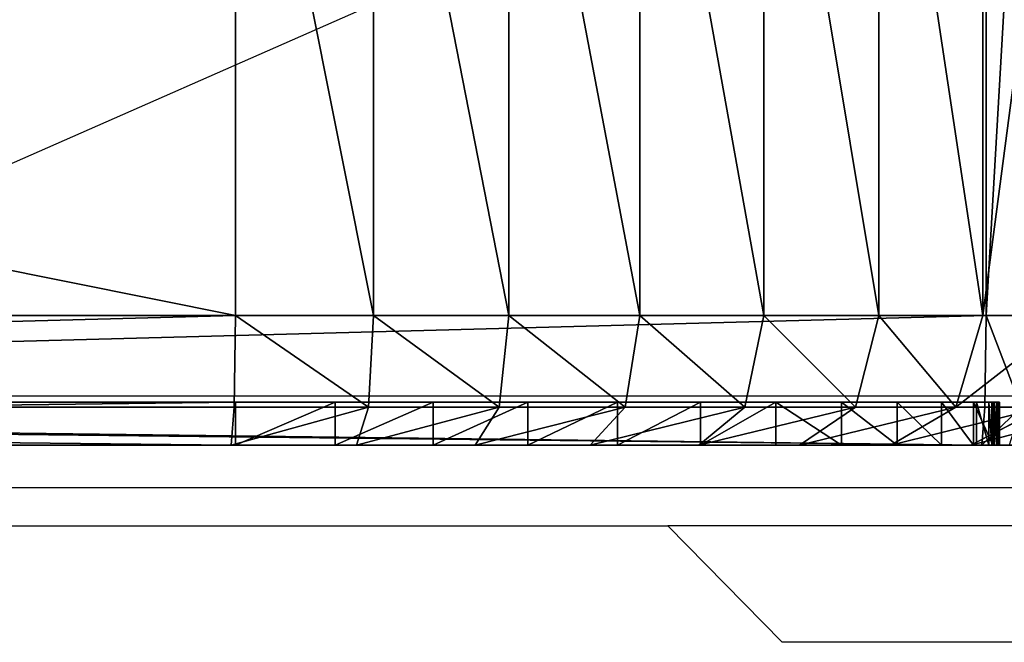
# Model space of a CAD drawing. Units: centimetres. Extents: x -391 to 389, y -337 to 342.
# Drawn here: x -224 to -222, y -165 to -163 of the extents above; entities that cross this region are included whole.
import ezdxf

# ---------------------------------------------------------------- set-up
doc = ezdxf.new("R2010")
doc.units = ezdxf.units.CM
doc.header["$LTSCALE"] = 2.54
doc.layers.get('0').update_dxf_attribs({"true_color": 0xff5454})
doc.layers.add('VP-EQ', color=7, linetype='Continuous', true_color=0x8a3492)

# ---------------------------------------------------------------- blocks, each defined once
blk = doc.blocks.new('Grupuj_266')
at = {"color": 0}
for p, q in [((9.181, -1.1, 23.7627), (9.181, 0.5, 23.7627)), ((9.181, -1.1, 23.7627), (9.181, 0.5, 23.7627)), ((9.4999, -1.1, 23.7418), (9.4999, 0.5, 23.7418)), ((9.4999, -1.1, 23.7418), (9.4999, 0.5, 23.7418)), ((9.8135, -1.1, 23.6794), (9.8135, 0.5, 23.6794)), ((9.8135, -1.1, 23.6794), (9.8135, 0.5, 23.6794)), ((10.1162, -1.1, 23.5766), (10.1162, 0.5, 23.5766)), ((10.1162, -1.1, 23.5766), (10.1162, 0.5, 23.5766)), ((10.4029, -1.1, 23.4353), (10.4029, 0.5, 23.4353)), ((10.4029, -1.1, 23.4353), (10.4029, 0.5, 23.4353)), ((10.6687, -1.1, 23.2577), (10.6687, 0.5, 23.2577)), ((10.6687, -1.1, 23.2577), (10.6687, 0.5, 23.2577)), ((10.909, -1.1, 23.0469), (10.909, 0.5, 23.0469)), ((10.909, -1.1, 23.0469), (10.909, 0.5, 23.0469)), ((10.917, -1.1), (10.917, 0.5)), ((10.917, -1.1), (10.917, 0.5)), ((9.181, -1.1, 23.7627), (1.2193, -1.1, 23.7627)), ((9.181, -1.1, 23.7627), (1.2193, -1.1, 23.7627)), ((10.917, -1.1), (2.9664, -1.1)), ((10.917, -1.1), (2.9664, -1.1)), ((9.181, -1.1, 23.7627), (9.1781, -1.3121, 23.6748)), ((9.181, -1.1, 23.7627), (9.1781, -1.3121, 23.6748)), ((9.181, -1.1, 23.7627), (9.4999, -1.1, 23.7418)), ((9.181, -1.1, 23.7627), (9.4999, -1.1, 23.7418)), ((9.4884, -1.3121, 23.6545), (9.4999, -1.1, 23.7418)), ((9.4884, -1.3121, 23.6545), (9.4999, -1.1, 23.7418)), ((9.8135, -1.1, 23.6794), (9.4999, -1.1, 23.7418)), ((9.8135, -1.1, 23.6794), (9.4999, -1.1, 23.7418)), ((9.8135, -1.1, 23.6794), (9.7907, -1.3121, 23.5943)), ((9.8135, -1.1, 23.6794), (9.7907, -1.3121, 23.5943)), ((9.8135, -1.1, 23.6794), (10.1162, -1.1, 23.5766)), ((9.8135, -1.1, 23.6794), (10.1162, -1.1, 23.5766)), ((10.0825, -1.3121, 23.4953), (10.1162, -1.1, 23.5766)), ((10.0825, -1.3121, 23.4953), (10.1162, -1.1, 23.5766)), ((10.4029, -1.1, 23.4353), (10.1162, -1.1, 23.5766)), ((10.4029, -1.1, 23.4353), (10.1162, -1.1, 23.5766)), ((10.4029, -1.1, 23.4353), (10.3588, -1.3121, 23.359)), ((10.4029, -1.1, 23.4353), (10.3588, -1.3121, 23.359)), ((10.6687, -1.1, 23.2577), (10.4029, -1.1, 23.4353)), ((10.6687, -1.1, 23.2577), (10.4029, -1.1, 23.4353)), ((10.6687, -1.1, 23.2577), (10.6151, -1.3121, 23.1878)), ((10.6687, -1.1, 23.2577), (10.6151, -1.3121, 23.1878)), ((10.6687, -1.1, 23.2577), (10.909, -1.1, 23.0469)), ((10.6687, -1.1, 23.2577), (10.909, -1.1, 23.0469)), ((10.8467, -1.3121, 22.9846), (10.909, -1.1, 23.0469)), ((10.8467, -1.3121, 22.9846), (10.909, -1.1, 23.0469)), ((10.909, -1.1, 23.0469), (11.1198, -1.1, 22.8065)), ((10.909, -1.1, 23.0469), (11.1198, -1.1, 22.8065)), ((10.917, -1.1), (10.9141, -1.3121, 0.0879)), ((10.917, -1.1), (10.9141, -1.3121, 0.0879)), ((10.917, -1.1), (11.0094, -1.1, 0.0061)), ((10.917, -1.1), (11.0094, -1.1, 0.0061)), ((9.181, -1.3, 23.0857), (1.2193, -1.3, 23.0857)), ((9.181, -1.3, 23.0857), (1.2193, -1.3, 23.0857)), ((1.2222, -1.3121, 23.6748), (9.1781, -1.3121, 23.6748)), ((1.2222, -1.3121, 23.6748), (9.1781, -1.3121, 23.6748)), ((2.9664, -1.3, 0.677), (10.8948, -1.3, 0.677)), ((2.9664, -1.3, 0.677), (10.8948, -1.3, 0.677)), ((2.9692, -1.3121, 0.0879), (10.9141, -1.3121, 0.0879)), ((2.9692, -1.3121, 0.0879), (10.9141, -1.3121, 0.0879)), ((9.1781, -1.3121, 23.6748), (9.1711, -1.4, 23.4627)), ((9.1781, -1.3121, 23.6748), (9.1711, -1.4, 23.4627)), ((9.4884, -1.3121, 23.6545), (9.1781, -1.3121, 23.6748)), ((9.4884, -1.3121, 23.6545), (9.1781, -1.3121, 23.6748)), ((9.181, -1.4, 23.0857), (9.181, -1.3, 23.0857)), ((9.181, -1.4, 23.0857), (9.181, -1.3, 23.0857)), ((9.4116, -1.4, 23.0706), (9.4116, -1.3, 23.0706)), ((9.4116, -1.4, 23.0706), (9.4116, -1.3, 23.0706)), ((9.4607, -1.4, 23.4437), (9.4884, -1.3121, 23.6545)), ((9.4607, -1.4, 23.4437), (9.4884, -1.3121, 23.6545)), ((9.7907, -1.3121, 23.5943), (9.4884, -1.3121, 23.6545)), ((9.7907, -1.3121, 23.5943), (9.4884, -1.3121, 23.6545)), ((9.6383, -1.4, 23.0255), (9.6383, -1.3, 23.0255)), ((9.6383, -1.4, 23.0255), (9.6383, -1.3, 23.0255)), ((9.7907, -1.3121, 23.5943), (9.7357, -1.4, 23.389)), ((9.7907, -1.3121, 23.5943), (9.7357, -1.4, 23.389)), ((10.0825, -1.3121, 23.4953), (9.7907, -1.3121, 23.5943)), ((10.0825, -1.3121, 23.4953), (9.7907, -1.3121, 23.5943)), ((9.8571, -1.4, 22.9512), (9.8571, -1.3, 22.9512)), ((9.8571, -1.4, 22.9512), (9.8571, -1.3, 22.9512)), ((10.0011, -1.4, 23.2989), (10.0825, -1.3121, 23.4953)), ((10.0011, -1.4, 23.2989), (10.0825, -1.3121, 23.4953)), ((10.0644, -1.4, 22.849), (10.0644, -1.3, 22.849)), ((10.0644, -1.4, 22.849), (10.0644, -1.3, 22.849)), ((10.3588, -1.3121, 23.359), (10.0825, -1.3121, 23.4953)), ((10.3588, -1.3121, 23.359), (10.0825, -1.3121, 23.4953)), ((10.3588, -1.3121, 23.359), (10.2525, -1.4, 23.1749)), ((10.3588, -1.3121, 23.359), (10.2525, -1.4, 23.1749)), ((10.2565, -1.4, 22.7206), (10.2565, -1.3, 22.7206)), ((10.2565, -1.4, 22.7206), (10.2565, -1.3, 22.7206)), ((10.6151, -1.3121, 23.1878), (10.3588, -1.3121, 23.359)), ((10.6151, -1.3121, 23.1878), (10.3588, -1.3121, 23.359)), ((10.4303, -1.4, 22.5682), (10.4303, -1.3, 22.5682)), ((10.4303, -1.4, 22.5682), (10.4303, -1.3, 22.5682)), ((10.6151, -1.3121, 23.1878), (10.4856, -1.4, 23.0191)), ((10.6151, -1.3121, 23.1878), (10.4856, -1.4, 23.0191)), ((10.5827, -1.4, 22.3944), (10.5827, -1.3, 22.3944)), ((10.5827, -1.4, 22.3944), (10.5827, -1.3, 22.3944)), ((10.8467, -1.3121, 22.9846), (10.6151, -1.3121, 23.1878)), ((10.8467, -1.3121, 22.9846), (10.6151, -1.3121, 23.1878)), ((10.6964, -1.4, 22.8343), (10.8467, -1.3121, 22.9846)), ((10.6964, -1.4, 22.8343), (10.8467, -1.3121, 22.9846)), ((10.7111, -1.4, 22.2023), (10.7111, -1.3, 22.2023)), ((10.7111, -1.4, 22.2023), (10.7111, -1.3, 22.2023)), ((10.8133, -1.4, 21.995), (10.8133, -1.3, 21.995)), ((10.8133, -1.4, 21.995), (10.8133, -1.3, 21.995)), ((11.0499, -1.3121, 22.7529), (10.8467, -1.3121, 22.9846)), ((11.0499, -1.3121, 22.7529), (10.8467, -1.3121, 22.9846)), ((10.8813, -1.4, 22.6235), (11.0499, -1.3121, 22.7529)), ((10.8813, -1.4, 22.6235), (11.0499, -1.3121, 22.7529)), ((10.8876, -1.4, 21.7761), (10.8876, -1.3, 21.7761)), ((10.8876, -1.4, 21.7761), (10.8876, -1.3, 21.7761)), ((10.8948, -1.4, 0.677), (10.8948, -1.3, 0.677)), ((10.8948, -1.4, 0.677), (10.8948, -1.3, 0.677)), ((10.9141, -1.3121, 0.0879), (10.9072, -1.4, 0.3)), ((10.9141, -1.3121, 0.0879), (10.9072, -1.4, 0.3)), ((10.9979, -1.3121, 0.0934), (10.9141, -1.3121, 0.0879)), ((10.9979, -1.3121, 0.0934), (10.9141, -1.3121, 0.0879)), ((10.9228, -1.4, 0.6788), (10.9228, -1.3, 0.6788)), ((10.9228, -1.4, 0.6788), (10.9228, -1.3, 0.6788)), ((10.9301, -1.4, 0.6813), (10.9301, -1.3, 0.6813)), ((10.9301, -1.4, 0.6813), (10.9301, -1.3, 0.6813)), ((10.9327, -1.4, 21.5495), (10.9327, -1.3, 21.5495)), ((10.9327, -1.4, 21.5495), (10.9327, -1.3, 21.5495)), ((10.9365, -1.4, 0.6856), (10.9365, -1.3, 0.6856)), ((10.9365, -1.4, 0.6856), (10.9365, -1.3, 0.6856)), ((10.9416, -1.4, 0.6914), (10.9416, -1.3, 0.6914)), ((10.9416, -1.4, 0.6914), (10.9416, -1.3, 0.6914)), ((10.945, -1.4, 0.6983), (10.945, -1.3, 0.6983)), ((10.945, -1.4, 0.6983), (10.945, -1.3, 0.6983)), ((10.9461, -1.4, 0.7039), (10.9461, -1.3, 0.7039)), ((10.9461, -1.4, 0.7039), (10.9461, -1.3, 0.7039)), ((10.9478, -1.4, 21.3188), (10.9478, -1.3, 21.3188)), ((10.9478, -1.3, 0.7299), (10.9478, -1.3, 21.3188)), ((10.9478, -1.4, 0.7299), (10.9478, -1.3, 0.7299)), ((10.9478, -1.4, 0.7299), (10.9478, -1.3, 0.7299)), ((10.9478, -1.4, 21.3188), (10.9478, -1.3, 21.3188)), ((10.9478, -1.3, 0.7299), (10.9478, -1.3, 21.3188)), ((9.181, -1.4, 23.0857), (1.2193, -1.4, 23.0857)), ((9.181, -1.4, 23.0857), (1.2193, -1.4, 23.0857)), ((9.1711, -1.4, 23.4627), (1.2292, -1.4, 23.4627)), ((9.1711, -1.4, 23.4627), (1.2292, -1.4, 23.4627)), ((2.9664, -1.4, 0.677), (10.8948, -1.4, 0.677)), ((2.9664, -1.4, 0.677), (10.8948, -1.4, 0.677)), ((10.9072, -1.4, 0.3), (2.9762, -1.4, 0.3)), ((10.9072, -1.4, 0.3), (2.9762, -1.4, 0.3)), ((9.1711, -1.4, 23.4627), (9.4607, -1.4, 23.4437)), ((9.1711, -1.4, 23.4627), (9.4607, -1.4, 23.4437)), ((9.4607, -1.4, 23.4437), (9.7357, -1.4, 23.389)), ((9.4607, -1.4, 23.4437), (9.7357, -1.4, 23.389)), ((9.7357, -1.4, 23.389), (10.0011, -1.4, 23.2989)), ((9.7357, -1.4, 23.389), (10.0011, -1.4, 23.2989)), ((10.0011, -1.4, 23.2989), (10.2525, -1.4, 23.1749)), ((10.0011, -1.4, 23.2989), (10.2525, -1.4, 23.1749)), ((10.2525, -1.4, 23.1749), (10.4856, -1.4, 23.0191)), ((10.2525, -1.4, 23.1749), (10.4856, -1.4, 23.0191)), ((10.4856, -1.4, 23.0191), (10.6964, -1.4, 22.8343)), ((10.4856, -1.4, 23.0191), (10.6964, -1.4, 22.8343)), ((10.6964, -1.4, 22.8343), (10.8813, -1.4, 22.6235)), ((10.6964, -1.4, 22.8343), (10.8813, -1.4, 22.6235)), ((10.8813, -1.4, 22.6235), (11.037, -1.4, 22.3904)), ((10.8813, -1.4, 22.6235), (11.037, -1.4, 22.3904)), ((10.9072, -1.4, 0.3), (10.9701, -1.4, 0.3041)), ((10.9072, -1.4, 0.3), (10.9701, -1.4, 0.3041)), ((10.9478, -1.4, 0.7299), (10.9478, -1.4, 21.3188)), ((10.9478, -1.4, 0.7299), (10.9478, -1.4, 21.3188))]:
    blk.add_line(p, q, dxfattribs=at)
at = {"color": 0, "extrusion": (0, -1, 0)}
for centre in [(9.181, 21.3188, 1.3), (9.181, 21.3188, 1.3), (9.181, 21.3188, 1.3), (9.181, 21.3188, 1.3), (9.181, 21.3188, 1.3), (9.181, 21.3188, 1.3), (9.181, 21.3188, 1.3), (9.181, 21.3188, 1.3), (9.181, 21.3188, 1.3), (9.181, 21.3188, 1.3), (9.181, 21.3188, 1.3), (9.181, 21.3188, 1.3), (9.181, 21.3188, 1.3), (9.181, 21.3188, 1.4), (9.181, 21.3188, 1.4), (9.181, 21.3188, 1.4), (9.181, 21.3188, 1.4), (9.181, 21.3188, 1.4), (9.181, 21.3188, 1.4), (9.181, 21.3188, 1.4), (9.181, 21.3188, 1.4), (9.181, 21.3188, 1.4), (9.181, 21.3188, 1.4), (9.181, 21.3188, 1.4), (9.181, 21.3188, 1.4), (9.181, 21.3188, 1.4)]:
    blk.add_arc(centre, 1.7668, 0, 90, dxfattribs=at)
at = {"color": 0}
mesh = blk.add_polyface(dxfattribs=at)
corners = [(9.181, -1.1, 23.7627), (1.2193, 0.5, 23.7627), (1.2193, -1.1, 23.7627), (9.181, 0.5, 23.7627)]
mesh.append_faces([[corners[k] for k in face] for face in [(0, 1, 2), (1, 0, 3)]], dxfattribs={"vtx0": -1, "color": 0})
mesh = blk.add_polyface(dxfattribs=at)
corners = [(10.917, 0.5), (2.9664, -1.1), (2.9664, 0.5), (10.917, -1.1)]
mesh.append_faces([[corners[k] for k in face] for face in [(0, 1, 2), (1, 0, 3)]], dxfattribs={"vtx0": -1, "color": 0})
mesh = blk.add_polyface(dxfattribs=at)
corners = [(9.4999, -1.1, 23.7418), (9.181, 0.5, 23.7627), (9.181, -1.1, 23.7627), (9.4999, 0.5, 23.7418)]
mesh.append_faces([[corners[k] for k in face] for face in [(0, 1, 2), (1, 0, 3)]], dxfattribs={"vtx0": -1, "color": 0})
mesh = blk.add_polyface(dxfattribs=at)
corners = [(9.8135, -1.1, 23.6794), (9.4999, 0.5, 23.7418), (9.4999, -1.1, 23.7418), (9.8135, 0.5, 23.6794)]
mesh.append_faces([[corners[k] for k in face] for face in [(0, 1, 2), (1, 0, 3)]], dxfattribs={"vtx0": -1, "color": 0})
mesh = blk.add_polyface(dxfattribs=at)
corners = [(10.1162, -1.1, 23.5766), (9.8135, 0.5, 23.6794), (9.8135, -1.1, 23.6794), (10.1162, 0.5, 23.5766)]
mesh.append_faces([[corners[k] for k in face] for face in [(0, 1, 2), (1, 0, 3)]], dxfattribs={"vtx0": -1, "color": 0})
mesh = blk.add_polyface(dxfattribs=at)
corners = [(10.4029, -1.1, 23.4353), (10.1162, 0.5, 23.5766), (10.1162, -1.1, 23.5766), (10.4029, 0.5, 23.4353)]
mesh.append_faces([[corners[k] for k in face] for face in [(0, 1, 2), (1, 0, 3)]], dxfattribs={"vtx0": -1, "color": 0})
mesh = blk.add_polyface(dxfattribs=at)
corners = [(10.6687, -1.1, 23.2577), (10.4029, 0.5, 23.4353), (10.4029, -1.1, 23.4353), (10.6687, 0.5, 23.2577)]
mesh.append_faces([[corners[k] for k in face] for face in [(0, 1, 2), (1, 0, 3)]], dxfattribs={"vtx0": -1, "color": 0})
mesh = blk.add_polyface(dxfattribs=at)
corners = [(10.909, -1.1, 23.0469), (10.6687, 0.5, 23.2577), (10.6687, -1.1, 23.2577), (10.909, 0.5, 23.0469)]
mesh.append_faces([[corners[k] for k in face] for face in [(0, 1, 2), (1, 0, 3)]], dxfattribs={"vtx0": -1, "color": 0})
mesh = blk.add_polyface(dxfattribs=at)
corners = [(11.1198, 0.5, 22.8065), (10.909, -1.1, 23.0469), (11.1198, -1.1, 22.8065), (10.909, 0.5, 23.0469)]
mesh.append_faces([[corners[k] for k in face] for face in [(0, 1, 2), (1, 0, 3)]], dxfattribs={"vtx0": -1, "color": 0})
mesh = blk.add_polyface(dxfattribs=at)
corners = [(11.0094, 0.5, 0.0061), (10.917, -1.1), (10.917, 0.5), (11.0094, -1.1, 0.0061)]
mesh.append_faces([[corners[k] for k in face] for face in [(0, 1, 2), (1, 0, 3)]], dxfattribs={"vtx0": -1, "color": 0})
mesh = blk.add_polyface(dxfattribs=at)
corners = [(1.2222, -1.3121, 23.6748), (9.181, -1.1, 23.7627), (1.2193, -1.1, 23.7627), (9.1781, -1.3121, 23.6748)]
mesh.append_faces([[corners[k] for k in face] for face in [(0, 1, 2), (1, 0, 3)]], dxfattribs={"vtx0": -1, "color": 0})
mesh = blk.add_polyface(dxfattribs=at)
corners = [(10.917, -1.1), (2.9692, -1.3121, 0.0879), (2.9664, -1.1), (10.9141, -1.3121, 0.0879)]
mesh.append_faces([[corners[k] for k in face] for face in [(0, 1, 2), (1, 0, 3)]], dxfattribs={"vtx0": -1, "color": 0})
mesh = blk.add_polyface(dxfattribs=at)
corners = [(9.4884, -1.3121, 23.6545), (9.181, -1.1, 23.7627), (9.1781, -1.3121, 23.6748), (9.4999, -1.1, 23.7418)]
mesh.append_faces([[corners[k] for k in face] for face in [(0, 1, 2), (1, 0, 3)]], dxfattribs={"vtx0": -1, "color": 0})
mesh = blk.add_polyface(dxfattribs=at)
corners = [(9.7907, -1.3121, 23.5943), (9.4999, -1.1, 23.7418), (9.4884, -1.3121, 23.6545), (9.8135, -1.1, 23.6794)]
mesh.append_faces([[corners[k] for k in face] for face in [(0, 1, 2), (1, 0, 3)]], dxfattribs={"vtx0": -1, "color": 0})
mesh = blk.add_polyface(dxfattribs=at)
corners = [(10.0825, -1.3121, 23.4953), (9.8135, -1.1, 23.6794), (9.7907, -1.3121, 23.5943), (10.1162, -1.1, 23.5766)]
mesh.append_faces([[corners[k] for k in face] for face in [(0, 1, 2), (1, 0, 3)]], dxfattribs={"vtx0": -1, "color": 0})
mesh = blk.add_polyface(dxfattribs=at)
corners = [(10.3588, -1.3121, 23.359), (10.1162, -1.1, 23.5766), (10.0825, -1.3121, 23.4953), (10.4029, -1.1, 23.4353)]
mesh.append_faces([[corners[k] for k in face] for face in [(0, 1, 2), (1, 0, 3)]], dxfattribs={"vtx0": -1, "color": 0})
mesh = blk.add_polyface(dxfattribs=at)
corners = [(10.6151, -1.3121, 23.1878), (10.4029, -1.1, 23.4353), (10.3588, -1.3121, 23.359), (10.6687, -1.1, 23.2577)]
mesh.append_faces([[corners[k] for k in face] for face in [(0, 1, 2), (1, 0, 3)]], dxfattribs={"vtx0": -1, "color": 0})
mesh = blk.add_polyface(dxfattribs=at)
corners = [(10.8467, -1.3121, 22.9846), (10.6687, -1.1, 23.2577), (10.6151, -1.3121, 23.1878), (10.909, -1.1, 23.0469)]
mesh.append_faces([[corners[k] for k in face] for face in [(0, 1, 2), (1, 0, 3)]], dxfattribs={"vtx0": -1, "color": 0})
mesh = blk.add_polyface(dxfattribs=at)
corners = [(11.1198, -1.1, 22.8065), (10.8467, -1.3121, 22.9846), (11.0499, -1.3121, 22.7529), (10.909, -1.1, 23.0469)]
mesh.append_faces([[corners[k] for k in face] for face in [(0, 1, 2), (1, 0, 3)]], dxfattribs={"vtx0": -1, "color": 0})
mesh = blk.add_polyface(dxfattribs=at)
corners = [(10.917, -1.1), (10.9979, -1.3121, 0.0934), (10.9141, -1.3121, 0.0879), (11.0094, -1.1, 0.0061)]
mesh.append_faces([[corners[k] for k in face] for face in [(0, 1, 2), (1, 0, 3)]], dxfattribs={"vtx0": -1, "color": 0})
mesh = blk.add_polyface(dxfattribs=at)
corners = [(10.9228, -1.3, 0.6788), (2.9664, -1.3, 0.677), (10.8948, -1.3, 0.677), (2.7295, -1.3, 0.6925), (10.9301, -1.3, 0.6813), (10.9365, -1.3, 0.6856), (10.9416, -1.3, 0.6914), (10.945, -1.3, 0.6983), (2.4967, -1.3, 0.7388), (10.9461, -1.3, 0.7039), (10.9478, -1.3, 0.7299), (10.9478, -1.3, 21.3188), (2.2719, -1.3, 0.8151), (2.059, -1.3, 0.9201), (1.8616, -1.3, 1.052), (1.6831, -1.3, 1.2085), (1.5266, -1.3, 1.387), (1.3947, -1.3, 1.5844), (1.2898, -1.3, 1.7973), (1.2135, -1.3, 2.022), (1.1671, -1.3, 2.2548), (1.1516, -1.3, 2.4917), (1.1516, -1.3, 23.018), (10.9327, -1.3, 21.5495), (10.8876, -1.3, 21.7761), (10.8133, -1.3, 21.995), (10.7111, -1.3, 22.2023), (10.5827, -1.3, 22.3944), (10.4303, -1.3, 22.5682), (10.2565, -1.3, 22.7206), (10.0644, -1.3, 22.849), (9.8571, -1.3, 22.9512), (9.6383, -1.3, 23.0255), (1.1522, -1.3, 23.0268), (9.4116, -1.3, 23.0706), (1.1539, -1.3, 23.0355), (1.1568, -1.3, 23.0439), (1.1607, -1.3, 23.0518), (1.1656, -1.3, 23.0592), (1.1715, -1.3, 23.0658), (1.1781, -1.3, 23.0717), (9.181, -1.3, 23.0857), (1.1855, -1.3, 23.0766), (1.1934, -1.3, 23.0805), (1.2018, -1.3, 23.0834), (1.2105, -1.3, 23.0851), (1.2193, -1.3, 23.0857)]
mesh.append_faces([[corners[k] for k in face] for face in [(0, 1, 2), (45, 41, 46)]], dxfattribs={"vtx0": -1, "color": 0})
mesh.append_faces([[corners[k] for k in face] for face in [(1, 0, 3), (3, 7, 8), (8, 11, 12), (12, 11, 13), (13, 11, 14), (14, 11, 15), (15, 11, 16), (16, 11, 17), (17, 11, 18), (18, 11, 19), (19, 11, 20), (20, 11, 21), (21, 11, 22), (22, 32, 33), (33, 34, 35), (35, 34, 36), (36, 34, 37), (37, 34, 38), (38, 34, 39), (39, 34, 40), (40, 41, 42), (42, 41, 43), (43, 41, 44), (44, 41, 45)]], dxfattribs={"vtx0": -1, "vtx1": -1, "color": 0})
mesh.append_faces([[corners[k] for k in face] for face in [(3, 0, 4), (3, 4, 5), (3, 5, 6), (3, 6, 7), (8, 7, 9), (8, 9, 10), (8, 10, 11), (22, 11, 23), (22, 23, 24), (22, 24, 25), (22, 25, 26), (22, 26, 27), (22, 27, 28), (22, 28, 29), (22, 29, 30), (22, 30, 31), (22, 31, 32), (33, 32, 34), (40, 34, 41)]], dxfattribs={"vtx0": -1, "vtx2": -1, "color": 0})
mesh = blk.add_polyface(dxfattribs=at)
corners = [(9.181, -1.3, 23.0857), (1.2193, -1.4, 23.0857), (1.2193, -1.3, 23.0857), (9.181, -1.4, 23.0857)]
mesh.append_faces([[corners[k] for k in face] for face in [(0, 1, 2), (1, 0, 3)]], dxfattribs={"vtx0": -1, "color": 0})
mesh = blk.add_polyface(dxfattribs=at)
corners = [(9.1711, -1.4, 23.4627), (1.2222, -1.3121, 23.6748), (1.2292, -1.4, 23.4627), (9.1781, -1.3121, 23.6748)]
mesh.append_faces([[corners[k] for k in face] for face in [(0, 1, 2), (1, 0, 3)]], dxfattribs={"vtx0": -1, "color": 0})
mesh = blk.add_polyface(dxfattribs=at)
corners = [(10.8948, -1.4, 0.677), (2.9664, -1.3, 0.677), (2.9664, -1.4, 0.677), (10.8948, -1.3, 0.677)]
mesh.append_faces([[corners[k] for k in face] for face in [(0, 1, 2), (1, 0, 3)]], dxfattribs={"vtx0": -1, "color": 0})
mesh = blk.add_polyface(dxfattribs=at)
corners = [(10.9072, -1.4, 0.3), (2.9692, -1.3121, 0.0879), (10.9141, -1.3121, 0.0879), (2.9762, -1.4, 0.3)]
mesh.append_faces([[corners[k] for k in face] for face in [(0, 1, 2), (1, 0, 3)]], dxfattribs={"vtx0": -1, "color": 0})
mesh = blk.add_polyface(dxfattribs=at)
corners = [(9.4884, -1.3121, 23.6545), (9.1711, -1.4, 23.4627), (9.4607, -1.4, 23.4437), (9.1781, -1.3121, 23.6748)]
mesh.append_faces([[corners[k] for k in face] for face in [(0, 1, 2), (1, 0, 3)]], dxfattribs={"vtx0": -1, "color": 0})
mesh = blk.add_polyface(dxfattribs=at)
corners = [(9.4116, -1.3, 23.0706), (9.181, -1.4, 23.0857), (9.181, -1.3, 23.0857), (9.4116, -1.4, 23.0706)]
mesh.append_faces([[corners[k] for k in face] for face in [(0, 1, 2), (1, 0, 3)]], dxfattribs={"vtx0": -1, "color": 0})
mesh = blk.add_polyface(dxfattribs=at)
corners = [(9.6383, -1.3, 23.0255), (9.4116, -1.4, 23.0706), (9.4116, -1.3, 23.0706), (9.6383, -1.4, 23.0255)]
mesh.append_faces([[corners[k] for k in face] for face in [(0, 1, 2), (1, 0, 3)]], dxfattribs={"vtx0": -1, "color": 0})
mesh = blk.add_polyface(dxfattribs=at)
corners = [(9.7907, -1.3121, 23.5943), (9.4607, -1.4, 23.4437), (9.7357, -1.4, 23.389), (9.4884, -1.3121, 23.6545)]
mesh.append_faces([[corners[k] for k in face] for face in [(0, 1, 2), (1, 0, 3)]], dxfattribs={"vtx0": -1, "color": 0})
mesh = blk.add_polyface(dxfattribs=at)
corners = [(9.8571, -1.3, 22.9512), (9.6383, -1.4, 23.0255), (9.6383, -1.3, 23.0255), (9.8571, -1.4, 22.9512)]
mesh.append_faces([[corners[k] for k in face] for face in [(0, 1, 2), (1, 0, 3)]], dxfattribs={"vtx0": -1, "color": 0})
mesh = blk.add_polyface(dxfattribs=at)
corners = [(10.0825, -1.3121, 23.4953), (9.7357, -1.4, 23.389), (10.0011, -1.4, 23.2989), (9.7907, -1.3121, 23.5943)]
mesh.append_faces([[corners[k] for k in face] for face in [(0, 1, 2), (1, 0, 3)]], dxfattribs={"vtx0": -1, "color": 0})
mesh = blk.add_polyface(dxfattribs=at)
corners = [(10.0644, -1.3, 22.849), (9.8571, -1.4, 22.9512), (9.8571, -1.3, 22.9512), (10.0644, -1.4, 22.849)]
mesh.append_faces([[corners[k] for k in face] for face in [(0, 1, 2), (1, 0, 3)]], dxfattribs={"vtx0": -1, "color": 0})
mesh = blk.add_polyface(dxfattribs=at)
corners = [(10.3588, -1.3121, 23.359), (10.0011, -1.4, 23.2989), (10.2525, -1.4, 23.1749), (10.0825, -1.3121, 23.4953)]
mesh.append_faces([[corners[k] for k in face] for face in [(0, 1, 2), (1, 0, 3)]], dxfattribs={"vtx0": -1, "color": 0})
mesh = blk.add_polyface(dxfattribs=at)
corners = [(10.2565, -1.3, 22.7206), (10.0644, -1.4, 22.849), (10.0644, -1.3, 22.849), (10.2565, -1.4, 22.7206)]
mesh.append_faces([[corners[k] for k in face] for face in [(0, 1, 2), (1, 0, 3)]], dxfattribs={"vtx0": -1, "color": 0})
mesh = blk.add_polyface(dxfattribs=at)
corners = [(10.6151, -1.3121, 23.1878), (10.2525, -1.4, 23.1749), (10.4856, -1.4, 23.0191), (10.3588, -1.3121, 23.359)]
mesh.append_faces([[corners[k] for k in face] for face in [(0, 1, 2), (1, 0, 3)]], dxfattribs={"vtx0": -1, "color": 0})
mesh = blk.add_polyface(dxfattribs=at)
corners = [(10.4303, -1.3, 22.5682), (10.2565, -1.4, 22.7206), (10.2565, -1.3, 22.7206), (10.4303, -1.4, 22.5682)]
mesh.append_faces([[corners[k] for k in face] for face in [(0, 1, 2), (1, 0, 3)]], dxfattribs={"vtx0": -1, "color": 0})
mesh = blk.add_polyface(dxfattribs=at)
corners = [(10.4303, -1.3, 22.5682), (10.5827, -1.4, 22.3944), (10.4303, -1.4, 22.5682), (10.5827, -1.3, 22.3944)]
mesh.append_faces([[corners[k] for k in face] for face in [(0, 1, 2), (1, 0, 3)]], dxfattribs={"vtx0": -1, "color": 0})
mesh = blk.add_polyface(dxfattribs=at)
corners = [(10.8467, -1.3121, 22.9846), (10.4856, -1.4, 23.0191), (10.6964, -1.4, 22.8343), (10.6151, -1.3121, 23.1878)]
mesh.append_faces([[corners[k] for k in face] for face in [(0, 1, 2), (1, 0, 3)]], dxfattribs={"vtx0": -1, "color": 0})
mesh = blk.add_polyface(dxfattribs=at)
corners = [(10.5827, -1.3, 22.3944), (10.7111, -1.4, 22.2023), (10.5827, -1.4, 22.3944), (10.7111, -1.3, 22.2023)]
mesh.append_faces([[corners[k] for k in face] for face in [(0, 1, 2), (1, 0, 3)]], dxfattribs={"vtx0": -1, "color": 0})
mesh = blk.add_polyface(dxfattribs=at)
corners = [(11.0499, -1.3121, 22.7529), (10.6964, -1.4, 22.8343), (10.8813, -1.4, 22.6235), (10.8467, -1.3121, 22.9846)]
mesh.append_faces([[corners[k] for k in face] for face in [(0, 1, 2), (1, 0, 3)]], dxfattribs={"vtx0": -1, "color": 0})
mesh = blk.add_polyface(dxfattribs=at)
corners = [(10.7111, -1.3, 22.2023), (10.8133, -1.4, 21.995), (10.7111, -1.4, 22.2023), (10.8133, -1.3, 21.995)]
mesh.append_faces([[corners[k] for k in face] for face in [(0, 1, 2), (1, 0, 3)]], dxfattribs={"vtx0": -1, "color": 0})
mesh = blk.add_polyface(dxfattribs=at)
corners = [(10.8133, -1.3, 21.995), (10.8876, -1.4, 21.7761), (10.8133, -1.4, 21.995), (10.8876, -1.3, 21.7761)]
mesh.append_faces([[corners[k] for k in face] for face in [(0, 1, 2), (1, 0, 3)]], dxfattribs={"vtx0": -1, "color": 0})
mesh = blk.add_polyface(dxfattribs=at)
corners = [(11.2211, -1.3121, 22.4967), (10.8813, -1.4, 22.6235), (11.037, -1.4, 22.3904), (11.0499, -1.3121, 22.7529)]
mesh.append_faces([[corners[k] for k in face] for face in [(0, 1, 2), (1, 0, 3)]], dxfattribs={"vtx0": -1, "color": 0})
mesh = blk.add_polyface(dxfattribs=at)
corners = [(10.8876, -1.3, 21.7761), (10.9327, -1.4, 21.5495), (10.8876, -1.4, 21.7761), (10.9327, -1.3, 21.5495)]
mesh.append_faces([[corners[k] for k in face] for face in [(0, 1, 2), (1, 0, 3)]], dxfattribs={"vtx0": -1, "color": 0})
mesh = blk.add_polyface(dxfattribs=at)
corners = [(10.9228, -1.4, 0.6788), (10.8948, -1.3, 0.677), (10.8948, -1.4, 0.677), (10.9228, -1.3, 0.6788)]
mesh.append_faces([[corners[k] for k in face] for face in [(0, 1, 2), (1, 0, 3)]], dxfattribs={"vtx0": -1, "color": 0})
mesh = blk.add_polyface(dxfattribs=at)
corners = [(10.9979, -1.3121, 0.0934), (10.9072, -1.4, 0.3), (10.9141, -1.3121, 0.0879), (10.9701, -1.4, 0.3041)]
mesh.append_faces([[corners[k] for k in face] for face in [(0, 1, 2), (1, 0, 3)]], dxfattribs={"vtx0": -1, "color": 0})
mesh = blk.add_polyface(dxfattribs=at)
corners = [(10.9301, -1.4, 0.6813), (10.9228, -1.3, 0.6788), (10.9228, -1.4, 0.6788), (10.9301, -1.3, 0.6813)]
mesh.append_faces([[corners[k] for k in face] for face in [(0, 1, 2), (1, 0, 3)]], dxfattribs={"vtx0": -1, "color": 0})
mesh = blk.add_polyface(dxfattribs=at)
corners = [(10.9365, -1.4, 0.6856), (10.9301, -1.3, 0.6813), (10.9301, -1.4, 0.6813), (10.9365, -1.3, 0.6856)]
mesh.append_faces([[corners[k] for k in face] for face in [(0, 1, 2), (1, 0, 3)]], dxfattribs={"vtx0": -1, "color": 0})
mesh = blk.add_polyface(dxfattribs=at)
corners = [(10.9327, -1.3, 21.5495), (10.9478, -1.4, 21.3188), (10.9327, -1.4, 21.5495), (10.9478, -1.3, 21.3188)]
mesh.append_faces([[corners[k] for k in face] for face in [(0, 1, 2), (1, 0, 3)]], dxfattribs={"vtx0": -1, "color": 0})
mesh = blk.add_polyface(dxfattribs=at)
corners = [(10.9416, -1.3, 0.6914), (10.9365, -1.4, 0.6856), (10.9416, -1.4, 0.6914), (10.9365, -1.3, 0.6856)]
mesh.append_faces([[corners[k] for k in face] for face in [(0, 1, 2), (1, 0, 3)]], dxfattribs={"vtx0": -1, "color": 0})
mesh = blk.add_polyface(dxfattribs=at)
corners = [(10.945, -1.3, 0.6983), (10.9416, -1.4, 0.6914), (10.945, -1.4, 0.6983), (10.9416, -1.3, 0.6914)]
mesh.append_faces([[corners[k] for k in face] for face in [(0, 1, 2), (1, 0, 3)]], dxfattribs={"vtx0": -1, "color": 0})
mesh = blk.add_polyface(dxfattribs=at)
corners = [(10.9461, -1.3, 0.7039), (10.945, -1.4, 0.6983), (10.9461, -1.4, 0.7039), (10.945, -1.3, 0.6983)]
mesh.append_faces([[corners[k] for k in face] for face in [(0, 1, 2), (1, 0, 3)]], dxfattribs={"vtx0": -1, "color": 0})
mesh = blk.add_polyface(dxfattribs=at)
corners = [(10.9478, -1.3, 0.7299), (10.9461, -1.4, 0.7039), (10.9478, -1.4, 0.7299), (10.9461, -1.3, 0.7039)]
mesh.append_faces([[corners[k] for k in face] for face in [(0, 1, 2), (1, 0, 3)]], dxfattribs={"vtx0": -1, "color": 0})
mesh = blk.add_polyface(dxfattribs=at)
corners = [(10.9478, -1.3, 21.3188), (10.9478, -1.4, 0.7299), (10.9478, -1.4, 21.3188), (10.9478, -1.3, 0.7299)]
mesh.append_faces([[corners[k] for k in face] for face in [(0, 1, 2), (1, 0, 3)]], dxfattribs={"vtx0": -1, "color": 0})
mesh = blk.add_polyface(dxfattribs=at)
corners = [(11.3207, -1.4, 0.6546), (10.9228, -1.4, 0.6788), (10.8948, -1.4, 0.677), (11.3248, -1.4, 0.7176), (10.9301, -1.4, 0.6813), (10.9365, -1.4, 0.6856), (10.9416, -1.4, 0.6914), (10.945, -1.4, 0.6983), (10.9461, -1.4, 0.7039), (10.9478, -1.4, 0.7299), (11.3248, -1.4, 21.309), (10.9478, -1.4, 21.3188), (11.3058, -1.4, 21.5986), (10.9327, -1.4, 21.5495), (10.8876, -1.4, 21.7761), (11.2511, -1.4, 21.8735), (10.8133, -1.4, 21.995), (11.161, -1.4, 22.139), (10.7111, -1.4, 22.2023), (11.037, -1.4, 22.3904), (10.5827, -1.4, 22.3944), (10.8813, -1.4, 22.6235), (10.4303, -1.4, 22.5682), (10.2565, -1.4, 22.7206), (10.6964, -1.4, 22.8343), (10.0644, -1.4, 22.849), (10.4856, -1.4, 23.0191), (9.8571, -1.4, 22.9512), (9.6383, -1.4, 23.0255), (10.2525, -1.4, 23.1749), (9.4116, -1.4, 23.0706), (9.181, -1.4, 23.0857), (1.2193, -1.4, 23.0857), (0.7904, -1.4, 23.1329), (0.8091, -1.4, 23.1879), (10.0011, -1.4, 23.2989), (0.8348, -1.4, 23.24), (0.867, -1.4, 23.2883), (0.9053, -1.4, 23.332), (9.7357, -1.4, 23.389), (0.949, -1.4, 23.3703), (0.9973, -1.4, 23.4025), (9.4607, -1.4, 23.4437), (1.0494, -1.4, 23.4282), (1.1044, -1.4, 23.4469), (9.1711, -1.4, 23.4627), (1.1614, -1.4, 23.4582), (1.2292, -1.4, 23.4627), (10.9701, -1.4, 0.3041), (2.9762, -1.4, 0.3), (10.9072, -1.4, 0.3), (2.6804, -1.4, 0.3194), (11.0224, -1.4, 0.3145), (11.0728, -1.4, 0.3316), (2.3993, -1.4, 0.3753), (11.1206, -1.4, 0.3552), (11.1649, -1.4, 0.3848), (2.1279, -1.4, 0.4674), (11.2049, -1.4, 0.4199), (11.24, -1.4, 0.4599), (11.2696, -1.4, 0.5042), (1.8708, -1.4, 0.5942), (11.2932, -1.4, 0.552), (11.3103, -1.4, 0.6024), (2.9664, -1.4, 0.677), (1.6325, -1.4, 0.7534), (2.7295, -1.4, 0.6925), (2.4967, -1.4, 0.7388), (2.2719, -1.4, 0.8151), (1.417, -1.4, 0.9424), (2.059, -1.4, 0.9201), (1.8616, -1.4, 1.052), (1.2281, -1.4, 1.1579), (1.6831, -1.4, 1.2085), (1.0688, -1.4, 1.3962), (1.5266, -1.4, 1.387), (1.3947, -1.4, 1.5844), (0.9421, -1.4, 1.6532), (1.2898, -1.4, 1.7973), (0.8499, -1.4, 1.9246), (1.2135, -1.4, 2.022), (0.794, -1.4, 2.2057), (1.1671, -1.4, 2.2548), (0.7746, -1.4, 2.5015), (1.1516, -1.4, 2.4917), (1.1516, -1.4, 23.018), (0.7746, -1.4, 23.0081), (0.7791, -1.4, 23.0759), (1.1522, -1.4, 23.0268), (1.1539, -1.4, 23.0355), (1.1568, -1.4, 23.0439), (1.1607, -1.4, 23.0518), (1.1656, -1.4, 23.0592), (1.1715, -1.4, 23.0658), (1.1781, -1.4, 23.0717), (1.1855, -1.4, 23.0766), (1.1934, -1.4, 23.0805), (1.2018, -1.4, 23.0834), (1.2105, -1.4, 23.0851)]
mesh.append_faces([[corners[k] for k in face] for face in [(46, 45, 47), (48, 49, 50)]], dxfattribs={"vtx0": -1, "color": 0})
mesh.append_faces([[corners[k] for k in face] for face in [(1, 3, 4), (4, 3, 5), (5, 3, 6), (6, 3, 7), (7, 3, 8), (8, 3, 9), (9, 10, 11), (11, 12, 13), (13, 12, 14), (14, 15, 16), (16, 17, 18), (18, 19, 20), (20, 21, 22), (22, 21, 23), (23, 24, 25), (25, 26, 27), (27, 26, 28), (28, 29, 30), (30, 29, 31), (31, 29, 32), (33, 29, 34), (34, 35, 36), (36, 35, 37), (37, 35, 38), (38, 39, 40), (40, 39, 41), (41, 42, 43), (43, 42, 44), (44, 45, 46), (49, 48, 51), (51, 53, 54), (54, 56, 57), (57, 60, 61), (61, 64, 65), (64, 0, 2), (65, 68, 69), (69, 71, 72), (72, 73, 74), (74, 76, 77), (77, 78, 79), (79, 80, 81), (81, 82, 83), (83, 85, 86), (86, 85, 87), (87, 95, 33)]], dxfattribs={"vtx0": -1, "vtx1": -1, "color": 0})
mesh.append_faces([[corners[k] for k in face] for face in [(32, 29, 33), (61, 63, 64)]], dxfattribs={"vtx0": -1, "vtx1": -1, "vtx2": -1, "color": 0})
mesh.append_faces([[corners[k] for k in face] for face in [(0, 1, 2), (1, 0, 3), (9, 3, 10), (11, 10, 12), (14, 12, 15), (16, 15, 17), (18, 17, 19), (20, 19, 21), (23, 21, 24), (25, 24, 26), (28, 26, 29), (34, 29, 35), (38, 35, 39), (41, 39, 42), (44, 42, 45), (51, 48, 52), (51, 52, 53), (54, 53, 55), (54, 55, 56), (57, 56, 58), (57, 58, 59), (57, 59, 60), (61, 60, 62), (61, 62, 63), (64, 63, 0), (65, 64, 66), (65, 66, 67), (65, 67, 68), (69, 68, 70), (69, 70, 71), (72, 71, 73), (74, 73, 75), (74, 75, 76), (77, 76, 78), (79, 78, 80), (81, 80, 82), (83, 82, 84), (83, 84, 85), (87, 85, 88), (87, 88, 89), (87, 89, 90), (87, 90, 91), (87, 91, 92), (87, 92, 93), (87, 93, 94), (87, 94, 95), (33, 95, 96), (33, 96, 97), (33, 97, 98), (33, 98, 32)]], dxfattribs={"vtx0": -1, "vtx2": -1, "color": 0})
blk = doc.blocks.new('Grupuj_265')
at = {"color": 0}
blk.add_blockref('Grupuj_266', (0, 1.2), dxfattribs=at)
blk = doc.blocks.new('Komponent_9')
at = {"color": 0}
blk.add_blockref('Grupuj_265', (0, 0), dxfattribs=at)
blk = doc.blocks.new('Grupuj_14')
at = {"color": 0}
for p, q in [((7.9529, 0, 22.7646), (0.0782, 0, 22.7646)), ((1.8362, 0, 0.5), (9.6556, 0, 0.5)), ((8.195, 0, 22.7487), (7.9529, 0, 22.7646)), ((8.4169, 0, 22.7046), (8.195, 0, 22.7487)), ((8.6312, 0, 22.6319), (8.4169, 0, 22.7046)), ((8.8341, 0, 22.5318), (8.6312, 0, 22.6319)), ((9.0222, 0, 22.4061), (8.8341, 0, 22.5318)), ((9.1923, 0, 22.2569), (9.0222, 0, 22.4061)), ((9.3415, 0, 22.0868), (9.1923, 0, 22.2569)), ((9.4672, 0, 21.8987), (9.3415, 0, 22.0868)), ((9.5673, 0, 21.6958), (9.4672, 0, 21.8987)), ((9.64, 0, 21.4815), (9.5673, 0, 21.6958)), ((9.6841, 0, 21.2596), (9.64, 0, 21.4815)), ((9.6556, 0, 0.5), (9.6772, 0, 0.5014)), ((9.6772, 0, 0.5014), (9.6839, 0, 0.5037)), ((9.6839, 0, 0.5037), (9.6898, 0, 0.5076)), ((9.7, 0, 21.0175), (9.6841, 0, 21.2596)), ((9.6898, 0, 0.5076), (9.6945, 0, 0.513)), ((9.6945, 0, 0.513), (9.6977, 0, 0.5193)), ((9.6977, 0, 0.5193), (9.6987, 0, 0.5246)), ((9.6987, 0, 0.5246), (9.7, 0, 0.5444)), ((9.7, 0, 0.5444), (9.7, 0, 21.0175))]:
    blk.add_line(p, q, dxfattribs=at)
at = {"color": 7, "true_color": 0xfaf9fa}
mesh = blk.add_polyface(dxfattribs=at)
corners = [(9.6772, 0, 0.5014), (1.8362, 0, 0.5), (9.6556, 0, 0.5), (1.5825, 0, 0.5166), (9.6839, 0, 0.5037), (9.6898, 0, 0.5076), (9.6945, 0, 0.513), (9.6977, 0, 0.5193), (1.3491, 0, 0.563), (9.6987, 0, 0.5246), (9.7, 0, 0.5444), (9.7, 0, 21.0175), (1.1239, 0, 0.6395), (0.9105, 0, 0.7447), (0.7127, 0, 0.8769), (0.5338, 0, 1.0338), (0.3769, 0, 1.2127), (0.2447, 0, 1.4105), (0.1395, 0, 1.6239), (0.063, 0, 1.8491), (0.0166, 0, 2.0825), (0, 0, 2.3362), (0, 0, 22.6864), (9.6841, 0, 21.2596), (9.64, 0, 21.4815), (9.5673, 0, 21.6958), (9.4672, 0, 21.8987), (9.3415, 0, 22.0868), (9.1923, 0, 22.2569), (9.0222, 0, 22.4061), (8.8341, 0, 22.5318), (8.6312, 0, 22.6319), (8.4169, 0, 22.7046), (0.0016, 0, 22.7107), (8.195, 0, 22.7487), (0.0031, 0, 22.7185), (0.0057, 0, 22.7261), (0.0092, 0, 22.7332), (0.0136, 0, 22.7398), (0.0189, 0, 22.7458), (0.0248, 0, 22.751), (7.9529, 0, 22.7646), (0.0314, 0, 22.7554), (0.0386, 0, 22.7589), (0.0461, 0, 22.7615), (0.0539, 0, 22.763), (0.0782, 0, 22.7646)]
mesh.append_faces([[corners[k] for k in face] for face in [(0, 1, 2), (45, 41, 46)]], dxfattribs={"vtx0": -1, "color": 7})
mesh.append_faces([[corners[k] for k in face] for face in [(1, 0, 3), (3, 7, 8), (8, 11, 12), (12, 11, 13), (13, 11, 14), (14, 11, 15), (15, 11, 16), (16, 11, 17), (17, 11, 18), (18, 11, 19), (19, 11, 20), (20, 11, 21), (21, 11, 22), (22, 32, 33), (33, 34, 35), (35, 34, 36), (36, 34, 37), (37, 34, 38), (38, 34, 39), (39, 34, 40), (40, 41, 42), (42, 41, 43), (43, 41, 44), (44, 41, 45)]], dxfattribs={"vtx0": -1, "vtx1": -1, "color": 7})
mesh.append_faces([[corners[k] for k in face] for face in [(3, 0, 4), (3, 4, 5), (3, 5, 6), (3, 6, 7), (8, 7, 9), (8, 9, 10), (8, 10, 11), (22, 11, 23), (22, 23, 24), (22, 24, 25), (22, 25, 26), (22, 26, 27), (22, 27, 28), (22, 28, 29), (22, 29, 30), (22, 30, 31), (22, 31, 32), (33, 32, 34), (40, 34, 41)]], dxfattribs={"vtx0": -1, "vtx2": -1, "color": 7})
blk = doc.blocks.new('Grupuj_19')
at = {"color": 18, "true_color": 0x010101, "rotation": 89.99999999999994}
for name, p in [('Komponent_9', (1.7, -0.4746)), ('Grupuj_14', (1.9, 0.6862, 0.2484))]:
    blk.add_blockref(name, p, dxfattribs=at)
blk = doc.blocks.new('Grupuj_17')
at = {"color": 0, "rotation": 270}
blk.add_blockref('Grupuj_19', (6.5138, 24.7345, 149.5092), dxfattribs=at)
blk = doc.blocks.new('rb2324')
at = {"layer": 'VP-EQ', "color": 0}
for p, q in [((-262.7719, -167.1624), (-264.5736, -167.9561)), ((-258.2152, -168.0625), (-265.6713, -168.0625)), ((-258.303, -168.2746), (-269.2716, -168.2746)), ((-265.3445, -168.3625), (-262.0769, -168.3625)), ((-262.0769, -168.3625), (-261.8119, -168.6315)), ((-260.8445, -168.3625), (-262.0769, -168.3625)), ((-261.1095, -168.6315), (-261.8119, -168.6315))]:
    blk.add_line(p, q, dxfattribs=at)
blk = doc.blocks.new('rb2324 2d')
at = {"layer": 'VP-EQ', "color": 0}
blk.add_blockref('rb2324', (0, 0), dxfattribs=at)

msp = doc.modelspace()

# ---------------------------------------------------------------- block references
at = {"color": 0}
msp.add_blockref('Grupuj_17', (-238.6308, -187.2209), dxfattribs=at)
at = {"layer": 'VP-EQ', "color": 0}
msp.add_blockref('rb2324 2d', (39.6658, 3.7895), dxfattribs=at)

doc.saveas('drawing.dxf')
